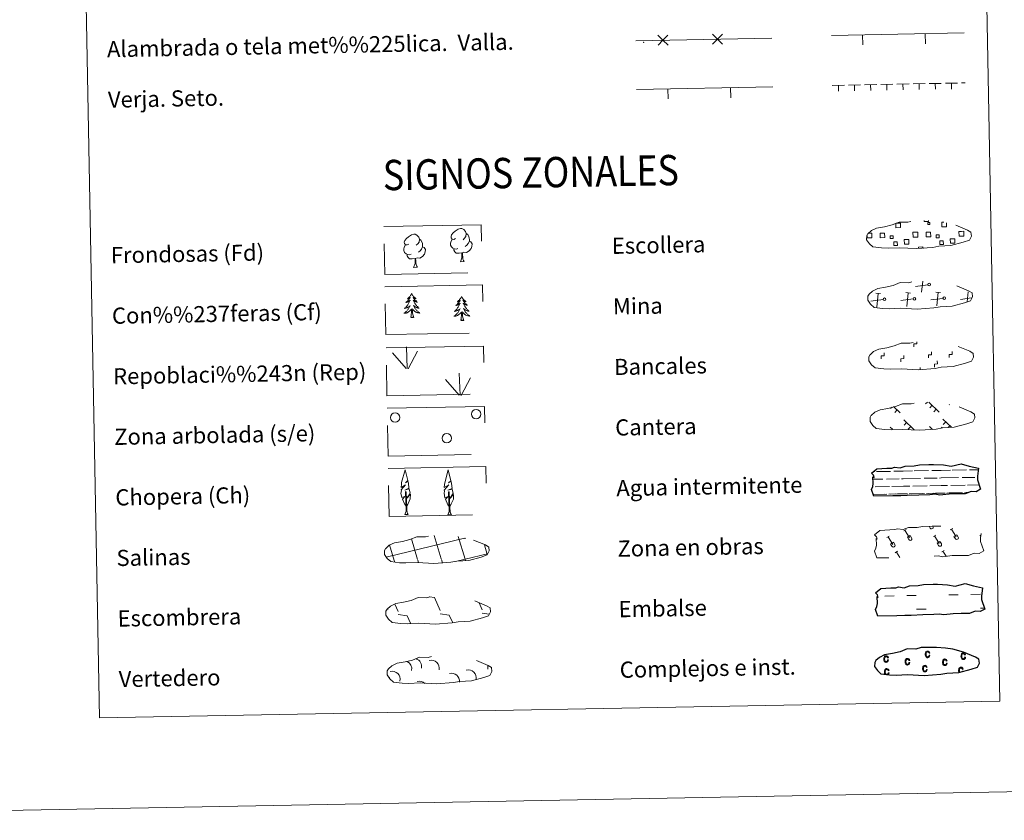
# Model space of a CAD drawing. Units: metres. Extents: x 627615 to 632124, y 703969 to 707021.
# Drawn here: x 627934 to 628422, y 703969 to 704365 of the extents above; entities that cross this region are included whole.
import ezdxf
from ezdxf.enums import TextEntityAlignment as Align

# ---------------------------------------------------------------- set-up
doc = ezdxf.new("R2010")
doc.units = ezdxf.units.M
doc.header["$MEASUREMENT"] = 0
doc.linetypes.add('DGN Style 2', pattern=[56.42833, 33.856998, -22.571332])
doc.linetypes.add('DGN Style 3', pattern=[78.999662, 56.42833, -22.571332])
doc.layers.add('Carátula', color=7, linetype='Continuous', lineweight=0)
doc.styles.add('Style-font002', font='font002.shx')
doc.styles.add('Style-font010', font='font010.shx')

msp = doc.modelspace()

# ---------------------------------------------------------------- linework, layer by layer
at = {"layer": 'Carátula', "color": 250, "linetype": 'Continuous', "lineweight": 0}
for p, q in [((628239.255, 704354.792), (628306.665, 704356.05)), ((628336.137, 704357.383), (628401.956, 704358.612)), ((628351.728, 704352.673), (628351.634, 704357.672)), ((628382.722, 704353.252), (628382.629, 704358.251)), ((628239.705, 704330.69), (628307.115, 704331.947)), ((628255.296, 704325.98), (628255.202, 704330.979)), ((628286.29, 704326.558), (628286.197, 704331.557)), ((628383.873, 704233.919), (628377.783, 704233.105)), ((628380.83, 704230.171), (628381.352, 704235.64)), ((628360.5, 704229.536), (628358.234, 704229.749)), ((628358.72, 704222.871), (628359.366, 704229.642)), ((628375.326, 704229.814), (628373.061, 704230.026)), ((628373.548, 704223.148), (628374.194, 704229.919)), ((628390.153, 704230.089), (628387.887, 704230.303)), ((628388.373, 704223.425), (628389.019, 704230.196)), ((628403.361, 704225.399), (628403.844, 704230.473)), ((628354.35, 704226.48), (628354.235, 704226.468)), ((628361.763, 704226.621), (628355.671, 704225.809)), ((628376.588, 704226.898), (628370.501, 704226.084)), ((628391.416, 704227.174), (628385.324, 704226.363)), ((628405.579, 704227.363), (628400.151, 704226.637)), ((628383.679, 704175.757), (628382.833, 704174.881)), ((628384.454, 704175.771), (628389.573, 704170.846)), ((628366.207, 704173.34), (628365.459, 704172.568)), ((628366.95, 704173.586), (628370.175, 704170.484)), ((628368.712, 704171.891), (628367.484, 704170.618)), ((628386.086, 704174.206), (628384.858, 704172.931)), ((628388.111, 704172.253), (628386.884, 704170.98)), ((628394.619, 704174.677), (628394.399, 704174.447)), ((628372.016, 704167.014), (628377.214, 704162.006)), ((628373.395, 704165.685), (628372.168, 704164.41)), ((628391.414, 704167.376), (628395.596, 704163.345)), ((628392.797, 704166.048), (628391.567, 704164.77)), ((628365.313, 704163.332), (628366.342, 704162.345)), ((628375.424, 704163.733), (628374.195, 704162.458)), ((628384.714, 704163.696), (628386.187, 704162.275)), ((628386.095, 704162.366), (628385.987, 704162.256)), ((628390.972, 704163.315), (628390.576, 704162.904)), ((628394.818, 704164.095), (628393.986, 704163.231)), ((628137.169, 704079.28), (628139.632, 704078.939)), ((628139.632, 704078.939), (628142.444, 704072.541)), ((628116.334, 704073.55), (628116.537, 704073.091)), ((628120.043, 704075.785), (628121.643, 704072.152)), ((628161.725, 704076.39), (628163.248, 704072.929)), ((628121.672, 704070.509), (628126.146, 704069.888)), ((628126.146, 704069.888), (628127.744, 704066.261)), ((628142.474, 704070.899), (628146.949, 704070.279)), ((628146.949, 704070.279), (628148.622, 704066.469)), ((628163.277, 704071.288), (628166.66, 704070.817)), ((628126.994, 704066.299), (628127.016, 704066.248))]:
    msp.add_line(p, q, dxfattribs=at)
at = {"layer": 'Carátula', "color": 92, "linetype": 'Continuous', "lineweight": 0}
for p, q in [((628336.599, 704332.657), (628342.598, 704332.769)), ((628339.6, 704332.613), (628339.653, 704329.814)), ((628344.598, 704332.806), (628350.597, 704332.918)), ((628347.599, 704332.762), (628347.651, 704329.963)), ((628352.596, 704332.956), (628358.595, 704333.068)), ((628355.598, 704332.912), (628355.65, 704330.112)), ((628360.595, 704333.105), (628366.594, 704333.217)), ((628363.596, 704333.061), (628363.648, 704330.262)), ((628368.593, 704333.254), (628374.592, 704333.366)), ((628371.595, 704333.21), (628371.647, 704330.411)), ((628376.592, 704333.404), (628382.591, 704333.516)), ((628379.593, 704333.36), (628379.646, 704330.56)), ((628384.591, 704333.553), (628390.59, 704333.665)), ((628387.592, 704333.509), (628387.644, 704330.71)), ((628392.589, 704333.702), (628398.588, 704333.815)), ((628395.591, 704333.659), (628395.643, 704330.859)), ((628400.588, 704333.852), (628402.417, 704333.886)), ((628125.643, 704192.49), (628118.854, 704200.115)), ((628126.07, 704192.45), (628125.672, 704203.244)), ((628126.533, 704192.285), (628131.24, 704201.068)), ((628152.273, 704179.245), (628151.875, 704190.041)), ((628151.846, 704179.289), (628145.057, 704186.912)), ((628152.736, 704179.084), (628157.443, 704187.865))]:
    msp.add_line(p, q, dxfattribs=at)
at = {"layer": 'Carátula', "color": 142, "linetype": 'Continuous', "lineweight": 0}
for p, q in [((628356.861, 704141.326), (628357.643, 704141.343)), ((628358.468, 704141.356), (628365.499, 704141.488)), ((628367.107, 704141.52), (628371.7, 704141.605)), ((628371.7, 704141.605), (628376.389, 704141.691)), ((628377.215, 704141.706), (628384.246, 704141.838)), ((628385.854, 704141.868), (628390.449, 704141.954)), ((628390.449, 704141.954), (628395.136, 704142.041)), ((628395.962, 704142.058), (628402.993, 704142.188)), ((628404.6, 704142.22), (628408.834, 704142.297)), ((628356.777, 704137.576), (628361.544, 704137.663)), ((628363.37, 704137.697), (628369.707, 704137.816)), ((628370.932, 704137.838), (628371.77, 704137.854)), ((628371.77, 704137.854), (628380.291, 704138.013)), ((628382.116, 704138.047), (628388.455, 704138.166)), ((628389.681, 704138.191), (628390.519, 704138.204)), ((628390.519, 704138.204), (628399.037, 704138.363)), ((628400.865, 704138.397), (628407.202, 704138.518)), ((628408.428, 704138.539), (628408.466, 704138.539)), ((628357.751, 704133.842), (628364.843, 704133.974)), ((628366.121, 704133.998), (628371.842, 704134.107)), ((628371.842, 704134.107), (628374.952, 704134.165)), ((628376.497, 704134.192), (628383.59, 704134.324)), ((628384.868, 704134.35), (628390.589, 704134.457)), ((628390.589, 704134.457), (628393.698, 704134.513)), ((628394.536, 704130.78), (628401.055, 704130.902)), ((628395.244, 704134.542), (628402.337, 704134.674)), ((628402.037, 704130.918), (628403.883, 704130.954)), ((628402.943, 704130.937), (628403.883, 704130.954)), ((628403.615, 704134.698), (628409.306, 704134.806)), ((628356.799, 704130.073), (628362.51, 704130.182)), ((628357.043, 704130.08), (628363.562, 704130.201)), ((628364.543, 704130.218), (628367.779, 704130.278)), ((628365.449, 704130.237), (628371.912, 704130.355)), ((628368.897, 704130.301), (628371.912, 704130.355)), ((628371.912, 704130.355), (628373.82, 704130.391)), ((628371.912, 704130.355), (628372.768, 704130.373)), ((628374.628, 704130.406), (628381.259, 704130.53)), ((628375.789, 704130.43), (628382.308, 704130.55)), ((628383.29, 704130.568), (628386.528, 704130.628)), ((628384.196, 704130.587), (628390.659, 704130.705)), ((628387.643, 704130.651), (628390.659, 704130.705)), ((628390.659, 704130.705), (628392.567, 704130.743)), ((628390.659, 704130.705), (628391.515, 704130.721)), ((628393.376, 704130.758), (628400.003, 704130.88)), ((628115.717, 704098.996), (628154.526, 704108.389)), ((628131.245, 704097.864), (628128.154, 704108.064)), ((628142.935, 704098.082), (628139.424, 704109.665)), ((628154.721, 704097.991), (628151.316, 704109.225)), ((628154.528, 704108.309), (628155.125, 704108.452)), ((628119.649, 704097.336), (628117.323, 704105.013)), ((628165.761, 704100.343), (628164.317, 704105.109)), ((628119.894, 704096.528), (628119.649, 704097.336)), ((628131.727, 704096.279), (628131.339, 704097.554)), ((628143.557, 704096.026), (628143.029, 704097.772)), ((628150.061, 704096.863), (628154.721, 704097.991)), ((628154.721, 704097.991), (628165.9, 704100.698)), ((628154.928, 704097.302), (628154.721, 704097.991))]:
    msp.add_line(p, q, dxfattribs=at)
at = {"layer": 'Carátula', "color": 32, "linetype": 'Continuous', "lineweight": 0}
for p, q in [((628371.984, 704112.034), (628373.189, 704112.758)), ((628372.588, 704112.395), (628374.869, 704108.609)), ((628384.506, 704114.312), (628385.055, 704113.398)), ((628385.424, 704114.329), (628385.432, 704114.315)), ((628386.394, 704114.347), (628386.462, 704114.232)), ((628395.028, 704112.464), (628396.233, 704113.189)), ((628395.632, 704112.825), (628397.913, 704109.039)), ((628363.637, 704108.717), (628364.839, 704109.444)), ((628364.238, 704109.08), (628366.519, 704105.292)), ((628373.817, 704108.811), (628375.217, 704109.654)), ((628373.817, 704108.811), (628374.492, 704107.692)), ((628375.217, 704109.654), (628375.898, 704108.526)), ((628386.683, 704109.147), (628387.885, 704109.874)), ((628387.284, 704109.511), (628389.565, 704105.723)), ((628388.515, 704105.927), (628389.916, 704106.769)), ((628389.916, 704106.769), (628390.595, 704105.64)), ((628396.861, 704109.242), (628398.261, 704110.084)), ((628396.861, 704109.242), (628397.536, 704108.122)), ((628398.261, 704110.084), (628398.942, 704108.956)), ((628409.727, 704109.578), (628410.17, 704109.844)), ((628365.469, 704105.497), (628366.87, 704106.339)), ((628365.469, 704105.497), (628366.142, 704104.377)), ((628366.87, 704106.339), (628367.549, 704105.21)), ((628367.736, 704101.18), (628368.941, 704101.905)), ((628388.515, 704105.927), (628389.188, 704104.808)), ((628390.78, 704101.611), (628391.985, 704102.335)), ((628391.384, 704101.972), (628392.93, 704099.406)), ((628368.34, 704101.542), (628369.972, 704098.832))]:
    msp.add_line(p, q, dxfattribs=at)
at = {"layer": 'Carátula', "color": 170, "linetype": 'Continuous', "lineweight": 0}
for p, q in [((628362.582, 704079.718), (628367.269, 704079.806)), ((628373.514, 704079.923), (628378.201, 704080.01)), ((628394.296, 704080.313), (628398.984, 704080.398)), ((628405.229, 704080.515), (628409.914, 704080.602)), ((628378.329, 704073.171), (628383.016, 704073.261)), ((628410.043, 704073.765), (628411.903, 704073.798))]:
    msp.add_line(p, q, dxfattribs=at)
at = {"layer": 'Carátula', "color": 250, "linetype": 'Continuous', "lineweight": 0, "flags": 128}
for points in [[(628255.273, 704352.616), (628252.753, 704355.044), (628250.232, 704357.472)], [(628255.181, 704357.565), (628252.753, 704355.044), (628250.324, 704352.523)], [(628282.269, 704353.119), (628279.748, 704355.548), (628277.227, 704357.976)], [(628282.176, 704358.068), (628279.748, 704355.548), (628277.32, 704353.027)], [(628368.21, 704264.444), (628370.298, 704264.481), (628370.34, 704262.219), (628368.074, 704262.177), (628368.035, 704264.38)], [(628384.19, 704265.672), (628384.198, 704265.246), (628382.114, 704265.207), (628382.103, 704265.679)], [(628393.077, 704264.618), (628393.114, 704262.644), (628390.852, 704262.602), (628390.812, 704264.864), (628391.882, 704264.884)], [(628355.129, 704257.09), (628353.823, 704257.068), (628353.799, 704258.374)], [(628354.404, 704259.495), (628355.084, 704259.508)], [(628355.084, 704259.508), (628356.196, 704259.528), (628356.241, 704257.111), (628355.129, 704257.09)], [(628377.905, 704257.517), (628376.599, 704257.491), (628376.554, 704259.909), (628377.86, 704259.931)], [(628377.86, 704259.931), (628378.97, 704259.954), (628379.017, 704257.536), (628377.905, 704257.517)], [(628400.679, 704257.943), (628399.375, 704257.918), (628399.33, 704260.332), (628400.634, 704260.358)], [(628400.634, 704260.358), (628401.746, 704260.381), (628401.791, 704257.962), (628400.679, 704257.943)], [(628379.291, 704251.846), (628379.277, 704252.584), (628381.509, 704252.626), (628381.523, 704251.884)]]:
    msp.add_lwpolyline(points, dxfattribs=at)
at = {"layer": 'Carátula', "color": 250, "linetype": 'DGN Style 3', "lineweight": 0, "flags": 128}
for points in [[(628361, 704252.179), (628364.197, 704252.021), (628369.882, 704252.271), (628378.069, 704251.84), (628386.395, 704252.433), (628389.423, 704253.002), (628395.338, 704253.33), (628401.462, 704254.979), (628404.482, 704255.987), (628405.459, 704257.978), (628405.268, 704259.875), (628403.534, 704260.937), (628397.566, 704263.456), (628392.318, 704264.894), (628388.723, 704265.411), (628384.276, 704265.766), (628376.643, 704265.623), (628373.93, 704264.915), (628369.644, 704264.981), (628366.163, 704263.601), (628362.44, 704262.654), (628358.556, 704261.997), (628355.93, 704260.78), (628354.247, 704259.214), (628354.244, 704259.286), (628353.641, 704258.253), (628353.601, 704256.203), (628354.962, 704254.259), (628356.706, 704252.683), (628361, 704252.179)], [(628361.56, 704222.184), (628364.757, 704222.024), (628370.442, 704222.276), (628378.629, 704221.845), (628386.956, 704222.438), (628389.983, 704223.005), (628395.898, 704223.337), (628402.025, 704224.986), (628405.042, 704225.991), (628406.019, 704227.983), (628405.828, 704229.878), (628404.094, 704230.942), (628398.126, 704233.461), (628392.878, 704234.897), (628389.284, 704235.416), (628384.836, 704235.771), (628377.204, 704235.629), (628374.49, 704234.92), (628370.204, 704234.986), (628366.723, 704233.605), (628363, 704232.659), (628359.118, 704232.002), (628356.49, 704230.783), (628354.805, 704229.217), (628354.804, 704229.289), (628354.201, 704228.258), (628354.161, 704226.211), (628355.522, 704224.264), (628357.266, 704222.688), (628361.56, 704222.184)], [(628362.12, 704192.189), (628365.318, 704192.029), (628371, 704192.281), (628379.189, 704191.85), (628387.516, 704192.446), (628390.544, 704193.012), (628396.458, 704193.343), (628402.583, 704194.991), (628405.604, 704195.998), (628406.579, 704197.988), (628406.388, 704199.885), (628404.654, 704200.947), (628398.686, 704203.468), (628393.438, 704204.902), (628389.846, 704205.419), (628385.396, 704205.776), (628377.766, 704205.634), (628375.05, 704204.925), (628370.762, 704204.991), (628367.284, 704203.612), (628363.561, 704202.666), (628359.676, 704202.007), (628357.05, 704200.79), (628355.365, 704199.224), (628355.364, 704199.296), (628354.761, 704198.261), (628354.721, 704196.216), (628356.084, 704194.269), (628357.826, 704192.693), (628362.12, 704192.189)], [(628362.68, 704162.195), (628365.88, 704162.032), (628371.562, 704162.286), (628379.751, 704161.855), (628388.076, 704162.449), (628391.104, 704163.017), (628397.021, 704163.346), (628403.145, 704164.995), (628406.165, 704166.001), (628407.14, 704167.994), (628406.948, 704169.888), (628405.216, 704170.95), (628399.246, 704173.473), (628393.998, 704174.908), (628390.406, 704175.425), (628385.957, 704175.78), (628378.326, 704175.637), (628375.611, 704174.93), (628371.325, 704174.996), (628367.844, 704173.615), (628364.123, 704172.669), (628360.238, 704172.013), (628357.613, 704170.793), (628355.928, 704169.228), (628355.926, 704169.302), (628355.323, 704168.266), (628355.282, 704166.221), (628356.642, 704164.274), (628358.386, 704162.698), (628362.68, 704162.195)], [(628122.257, 704096.258), (628125.457, 704096.098), (628131.139, 704096.35), (628139.329, 704095.919), (628147.653, 704096.512), (628150.683, 704097.081), (628156.598, 704097.411), (628162.722, 704099.06), (628165.742, 704100.067), (628166.717, 704102.057), (628166.525, 704103.954), (628164.791, 704105.016), (628158.823, 704107.535), (628153.577, 704108.973), (628149.983, 704109.49), (628145.538, 704109.845), (628137.901, 704109.703), (628135.188, 704108.994), (628130.902, 704109.06), (628127.421, 704107.68), (628123.698, 704106.733), (628119.816, 704106.076), (628117.192, 704104.857), (628115.505, 704103.293), (628115.503, 704103.365), (628114.899, 704102.332), (628114.861, 704100.285), (628116.219, 704098.338), (628117.963, 704096.762), (628122.257, 704096.258)], [(628122.897, 704066.181), (628126.095, 704066.02), (628131.779, 704066.271), (628139.968, 704065.841), (628148.295, 704066.435), (628151.321, 704067.004), (628157.237, 704067.332), (628163.36, 704068.981), (628166.384, 704069.985), (628167.357, 704071.978), (628167.165, 704073.875), (628165.431, 704074.938), (628159.463, 704077.457), (628154.217, 704078.892), (628150.623, 704079.411), (628146.173, 704079.768), (628138.543, 704079.623), (628135.827, 704078.916), (628131.542, 704078.98), (628128.061, 704077.599), (628124.338, 704076.656), (628120.455, 704075.999), (628117.83, 704074.78), (628116.145, 704073.214), (628116.141, 704073.288), (628115.538, 704072.252), (628115.499, 704070.207), (628116.861, 704068.258), (628118.603, 704066.683), (628122.897, 704066.181)], [(628123.599, 704036.597), (628126.797, 704036.438), (628132.481, 704036.691), (628140.669, 704036.259), (628148.995, 704036.851), (628152.023, 704037.422), (628157.938, 704037.75), (628164.064, 704039.399), (628167.084, 704040.405), (628168.057, 704042.396), (628167.866, 704044.293), (628166.133, 704045.354), (628160.163, 704047.875), (628154.918, 704049.312), (628151.327, 704049.829), (628146.876, 704050.184), (628139.245, 704050.041), (628136.53, 704049.332), (628132.242, 704049.398), (628128.761, 704048.019), (628125.042, 704047.073), (628121.158, 704046.415), (628118.532, 704045.198), (628116.845, 704043.632), (628116.844, 704043.704), (628116.241, 704042.67), (628116.199, 704040.623), (628117.562, 704038.676), (628119.305, 704037.101), (628123.599, 704036.597)]]:
    msp.add_lwpolyline(points, dxfattribs=at)
at = {"layer": 'Carátula', "color": 92, "linetype": 'Continuous', "lineweight": 0, "flags": 128}
for points in [[(628126.926, 704254.071), (628126.066, 704253.621), (628125.194, 704253.694), (628124.751, 704254.292), (628124.646, 704254.99), (628124.894, 704255.845), (628125.66, 704256.836), (628126.685, 704257.725), (628128.145, 704258.71), (628129.36, 704258.997), (628130.06, 704258.92), (628130.937, 704258.42), (628131.825, 704257.479), (628132.108, 704256.432), (628131.952, 704255.033), (628131.271, 704254.152), (628130.596, 704253.441)], [(628150.064, 704256.859), (628149.202, 704256.407), (628148.33, 704256.483), (628147.887, 704257.083), (628147.784, 704257.775), (628148.028, 704258.634), (628148.798, 704259.624), (628149.821, 704260.513), (628151.279, 704261.501), (628152.498, 704261.786), (628153.196, 704261.709), (628154.073, 704261.209), (628154.961, 704260.265), (628155.244, 704259.22), (628155.09, 704257.821), (628154.407, 704256.94), (628153.732, 704256.23)], [(628155.244, 704259.22), (628156.032, 704258.719), (628156.569, 704257.677), (628156.841, 704257.16), (628156.859, 704256.208), (628156.872, 704255.51), (628156.285, 704254.365), (628155.612, 704253.566), (628154.837, 704252.864)], [(628127.98, 704249.038), (628127.287, 704248.763), (628126.327, 704248.843), (628125.541, 704249.174), (628124.832, 704249.857), (628124.46, 704250.81), (628124.447, 704251.498), (628124.519, 704252.462), (628125.196, 704253.604)], [(628132.108, 704256.432), (628132.896, 704255.931), (628133.431, 704254.892), (628133.703, 704254.369), (628133.721, 704253.418), (628133.736, 704252.722), (628133.147, 704251.578), (628132.474, 704250.778), (628131.699, 704250.075)], [(628151.116, 704251.826), (628150.425, 704251.551), (628149.465, 704251.633), (628148.679, 704251.963), (628147.968, 704252.645), (628147.598, 704253.597), (628147.587, 704254.287), (628147.655, 704255.246), (628148.334, 704256.393)], [(628156.872, 704255.51), (628157.625, 704255.114), (628158.21, 704254.119), (628158.052, 704252.924), (628157.726, 704251.865), (628156.791, 704250.634), (628155.502, 704249.824), (628154.105, 704249.972), (628153.403, 704249.744)], [(628130.085, 704246.954), (628128.628, 704246.785), (628127.242, 704246.759), (628126.533, 704247.452), (628125.991, 704248.222), (628125.985, 704248.738)], [(628133.736, 704252.722), (628134.487, 704252.326), (628135.072, 704251.326), (628134.914, 704250.135), (628134.59, 704249.079), (628133.653, 704247.847), (628132.364, 704247.035), (628130.969, 704247.181), (628130.267, 704246.958)], [(628153.221, 704249.741), (628151.764, 704249.576), (628150.38, 704249.548), (628149.669, 704250.241), (628149.129, 704251.009), (628149.121, 704251.525)], [(628152.411, 704245.321), (628153.088, 704247.236), (628153.221, 704249.741), (628153.403, 704249.744), (628153.479, 704248.788), (628153.558, 704247.665), (628153.691, 704246.657), (628153.889, 704246.005), (628154.255, 704245.356)], [(628129.273, 704242.533), (628129.952, 704244.45), (628130.085, 704246.954), (628130.267, 704246.958), (628130.341, 704245.997), (628130.418, 704244.874), (628130.553, 704243.869), (628130.755, 704243.216), (628131.119, 704242.567)], [(628152.411, 704245.321), (628154.255, 704245.356)], [(628129.273, 704242.533), (628131.119, 704242.567)], [(628128.268, 704229.55), (628128.16, 704229.329), (628128.011, 704229.051), (628127.848, 704228.782), (628127.671, 704228.522), (628127.481, 704228.271), (628127.278, 704228.029), (628127.062, 704227.799), (628126.836, 704227.578), (628126.6, 704227.37), (628126.354, 704227.175), (628126.097, 704226.993), (628126.295, 704227.018), (628126.498, 704227.06), (628126.697, 704227.12), (628126.889, 704227.191), (628127.076, 704227.281), (628127.256, 704227.382), (628127.428, 704227.497), (628127.628, 704227.693), (628127.589, 704227.627), (628127.366, 704227.278), (628127.13, 704226.938), (628126.88, 704226.607), (628126.616, 704226.286), (628126.342, 704225.975), (628126.056, 704225.676), (628125.759, 704225.388), (628125.45, 704225.11), (628125.574, 704225.136), (628125.82, 704225.199), (628126.059, 704225.278), (628126.295, 704225.368), (628126.523, 704225.476), (628126.745, 704225.598), (628126.957, 704225.732), (628127.162, 704225.882), (628127.357, 704226.042), (628127.54, 704226.215), (628127.456, 704225.992), (628127.307, 704225.629), (628127.143, 704225.272), (628126.964, 704224.92), (628126.77, 704224.577), (628126.564, 704224.243), (628126.344, 704223.917), (628126.11, 704223.6), (628125.866, 704223.292), (628125.606, 704222.995), (628125.337, 704222.71), (628125.054, 704222.434), (628124.763, 704222.171), (628124.958, 704222.198), (628125.225, 704222.251), (628125.486, 704222.318), (628125.745, 704222.403), (628125.997, 704222.502), (628126.243, 704222.615), (628126.482, 704222.741), (628126.712, 704222.883), (628126.935, 704223.038), (628127.148, 704223.208), (628127.351, 704223.385), (628127.541, 704223.577), (628127.407, 704223.248), (628127.257, 704222.926), (628127.095, 704222.606), (628126.919, 704222.299), (628126.726, 704221.997), (628126.522, 704221.706), (628126.303, 704221.423), (628126.074, 704221.151), (628125.835, 704220.889), (628125.58, 704220.64), (628125.316, 704220.401), (628125.04, 704220.174), (628124.754, 704219.958), (628124.468, 704219.763), (628124.734, 704219.776), (628124.995, 704219.807), (628125.256, 704219.852), (628125.515, 704219.914), (628125.77, 704219.991), (628126.016, 704220.082), (628126.258, 704220.19), (628126.494, 704220.311), (628126.723, 704220.445), (628126.943, 704220.595), (628127.152, 704220.757), (628127.352, 704220.931), (628128.183, 704221.745)], [(628128.268, 704229.55), (628128.382, 704229.334), (628128.541, 704229.061), (628128.714, 704228.798), (628128.902, 704228.545), (628129.099, 704228.301), (628129.311, 704228.067), (628129.534, 704227.845), (628129.77, 704227.633), (628130.011, 704227.434), (628130.267, 704227.248), (628130.53, 704227.075), (628130.332, 704227.094), (628130.127, 704227.128), (628129.926, 704227.18), (628129.731, 704227.244), (628129.539, 704227.327), (628129.36, 704227.422), (628129.183, 704227.53), (628128.972, 704227.718), (628129.015, 704227.653), (628129.254, 704227.314), (628129.5, 704226.982), (628129.762, 704226.661), (628130.038, 704226.35), (628130.321, 704226.049), (628130.619, 704225.761), (628130.928, 704225.484), (628131.247, 704225.218), (628131.121, 704225.24), (628130.874, 704225.293), (628130.632, 704225.361), (628130.395, 704225.445), (628130.161, 704225.544), (628129.935, 704225.658), (628129.718, 704225.784), (628129.508, 704225.926), (628129.309, 704226.078), (628129.119, 704226.245), (628129.21, 704226.025), (628129.372, 704225.667), (628129.549, 704225.317), (628129.741, 704224.972), (628129.948, 704224.636), (628130.166, 704224.31), (628130.4, 704223.992), (628130.644, 704223.685), (628130.899, 704223.386), (628131.171, 704223.099), (628131.45, 704222.824), (628131.741, 704222.559), (628132.044, 704222.307), (628131.847, 704222.327), (628131.578, 704222.37), (628131.315, 704222.427), (628131.054, 704222.502), (628130.798, 704222.592), (628130.548, 704222.695), (628130.306, 704222.812), (628130.069, 704222.946), (628129.84, 704223.092), (628129.621, 704223.252), (628129.412, 704223.424), (628129.215, 704223.608), (628129.361, 704223.285), (628129.521, 704222.966), (628129.697, 704222.655), (628129.884, 704222.354), (628130.088, 704222.06), (628130.303, 704221.776), (628130.53, 704221.502), (628130.771, 704221.239), (628131.022, 704220.985), (628131.285, 704220.746), (628131.559, 704220.517), (628131.841, 704220.301), (628132.133, 704220.096), (628132.426, 704219.912), (628132.162, 704219.915), (628131.9, 704219.936), (628131.635, 704219.971), (628131.376, 704220.024), (628131.119, 704220.091), (628130.869, 704220.172), (628130.621, 704220.272), (628130.381, 704220.383), (628130.149, 704220.509), (628129.926, 704220.651), (628129.709, 704220.805), (628129.504, 704220.971), (628128.833, 704221.579)], [(628152.998, 704228.061), (628152.892, 704227.839), (628152.741, 704227.562), (628152.578, 704227.293), (628152.401, 704227.032), (628152.212, 704226.78), (628152.008, 704226.538), (628151.794, 704226.308), (628151.568, 704226.088), (628151.332, 704225.882), (628151.084, 704225.685), (628150.829, 704225.502), (628151.027, 704225.53), (628151.228, 704225.572), (628151.427, 704225.629), (628151.62, 704225.703), (628151.808, 704225.79), (628151.988, 704225.894), (628152.16, 704226.009), (628152.36, 704226.203), (628152.322, 704226.138), (628152.096, 704225.788), (628151.86, 704225.447), (628151.612, 704225.117), (628151.348, 704224.796), (628151.074, 704224.486), (628150.788, 704224.187), (628150.489, 704223.897), (628150.182, 704223.622), (628150.306, 704223.646), (628150.551, 704223.709), (628150.791, 704223.787), (628151.027, 704223.88), (628151.256, 704223.986), (628151.477, 704224.108), (628151.689, 704224.244), (628151.894, 704224.392), (628152.087, 704224.553), (628152.27, 704224.727), (628152.188, 704224.503), (628152.037, 704224.138), (628151.873, 704223.781), (628151.696, 704223.432), (628151.502, 704223.088), (628151.297, 704222.754), (628151.077, 704222.426), (628150.84, 704222.11), (628150.596, 704221.803), (628150.338, 704221.506), (628150.067, 704221.219), (628149.786, 704220.944), (628149.493, 704220.68), (628149.688, 704220.71), (628149.956, 704220.761), (628150.216, 704220.83), (628150.475, 704220.913), (628150.727, 704221.011), (628150.973, 704221.124), (628151.215, 704221.253), (628151.444, 704221.395), (628151.665, 704221.549), (628151.878, 704221.717), (628152.081, 704221.897), (628152.273, 704222.088), (628152.139, 704221.758), (628151.989, 704221.435), (628151.825, 704221.118), (628151.649, 704220.809), (628151.458, 704220.509), (628151.252, 704220.217), (628151.035, 704219.935), (628150.804, 704219.663), (628150.565, 704219.4), (628150.31, 704219.149), (628150.046, 704218.91), (628149.772, 704218.683), (628149.486, 704218.47), (628149.2, 704218.272), (628149.466, 704218.287), (628149.727, 704218.316), (628149.988, 704218.363), (628150.245, 704218.424), (628150.5, 704218.501), (628150.748, 704218.593), (628150.99, 704218.7), (628151.226, 704218.82), (628151.455, 704218.957), (628151.673, 704219.105), (628151.882, 704219.267), (628152.083, 704219.44), (628152.915, 704220.256)], [(628152.998, 704228.061), (628153.114, 704227.843), (628153.273, 704227.572), (628153.446, 704227.309), (628153.633, 704227.055), (628153.831, 704226.81), (628154.042, 704226.576), (628154.266, 704226.354), (628154.5, 704226.143), (628154.744, 704225.945), (628154.999, 704225.758), (628155.262, 704225.585), (628155.062, 704225.605), (628154.859, 704225.639), (628154.658, 704225.69), (628154.463, 704225.756), (628154.271, 704225.836), (628154.09, 704225.933), (628153.914, 704226.042), (628153.704, 704226.228), (628153.747, 704226.165), (628153.984, 704225.823), (628154.232, 704225.494), (628154.494, 704225.17), (628154.768, 704224.86), (628155.053, 704224.561), (628155.351, 704224.272), (628155.658, 704223.994), (628155.977, 704223.73), (628155.853, 704223.75), (628155.606, 704223.805), (628155.362, 704223.872), (628155.125, 704223.956), (628154.891, 704224.056), (628154.667, 704224.168), (628154.448, 704224.295), (628154.238, 704224.436), (628154.039, 704224.59), (628153.85, 704224.756), (628153.942, 704224.536), (628154.102, 704224.177), (628154.281, 704223.826), (628154.471, 704223.484), (628154.678, 704223.148), (628154.896, 704222.82), (628155.13, 704222.502), (628155.374, 704222.194), (628155.631, 704221.897), (628155.901, 704221.61), (628156.18, 704221.333), (628156.473, 704221.071), (628156.776, 704220.816), (628156.577, 704220.839), (628156.31, 704220.88), (628156.045, 704220.939), (628155.786, 704221.012), (628155.53, 704221.101), (628155.278, 704221.204), (628155.036, 704221.324), (628154.799, 704221.458), (628154.571, 704221.603), (628154.352, 704221.763), (628154.142, 704221.935), (628153.947, 704222.12), (628154.091, 704221.794), (628154.253, 704221.477), (628154.429, 704221.167), (628154.616, 704220.864), (628154.818, 704220.572), (628155.033, 704220.288), (628155.262, 704220.014), (628155.503, 704219.75), (628155.754, 704219.497), (628156.015, 704219.256), (628156.289, 704219.027), (628156.571, 704218.81), (628156.865, 704218.608), (628157.158, 704218.421), (628156.892, 704218.426), (628156.63, 704218.445), (628156.367, 704218.482), (628156.106, 704218.533), (628155.851, 704218.601), (628155.599, 704218.684), (628155.353, 704218.781), (628155.113, 704218.893), (628154.881, 704219.021), (628154.656, 704219.16), (628154.441, 704219.314), (628154.236, 704219.481), (628153.565, 704220.088)], [(628127.869, 704217.69), (628128.092, 704218.812), (628128.174, 704220.556), (628128.213, 704220.989), (628128.264, 704221.714)], [(628129.339, 704217.717), (628128.882, 704219.149), (628128.775, 704220.051), (628128.711, 704220.998), (628128.588, 704222.16)], [(628152.601, 704216.2), (628152.824, 704217.322), (628152.904, 704219.066), (628152.946, 704219.501), (628152.994, 704220.224)], [(628154.071, 704216.227), (628153.614, 704217.659), (628153.505, 704218.561), (628153.441, 704219.51), (628153.32, 704220.672)], [(628129.339, 704217.717), (628129.166, 704217.646), (628129.142, 704217.884), (628128.956, 704217.658), (628128.832, 704217.86), (628128.712, 704217.75), (628128.443, 704217.691), (628128.632, 704218.086), (628128.255, 704217.699), (628128.068, 704217.642), (628128.023, 704217.803), (628127.869, 704217.69)], [(628154.071, 704216.227), (628153.896, 704216.156), (628153.874, 704216.395), (628153.688, 704216.17), (628153.562, 704216.37), (628153.444, 704216.259), (628153.175, 704216.2), (628153.364, 704216.598), (628152.985, 704216.211), (628152.798, 704216.153), (628152.755, 704216.314), (628152.601, 704216.2)], [(628125.682, 704124.093), (628124.903, 704125.01), (628123.727, 704127.787), (628124.975, 704129.095), (628123.418, 704128.559), (628122.982, 704130.742), (628123.204, 704131.894), (628123.1, 704132.306), (628125.302, 704134.892), (628123.033, 704133.551), (628123.219, 704135.193), (628123.329, 704135.897), (628125.07, 704142.305), (628126.391, 704136.924), (628125.19, 704135.87), (628126.47, 704136.628), (628126.662, 704135.685), (628126.952, 704133.214), (628124.916, 704132.234), (628127.058, 704132.802), (628127.485, 704130.712), (628127.368, 704130.433), (628125.892, 704128.184), (628127.645, 704130.153), (628127.638, 704127.86), (628126.608, 704125.5), (628125.848, 704124.096)], [(628147.013, 704123.953), (628146.233, 704124.871), (628145.055, 704127.647), (628146.303, 704128.955), (628144.749, 704128.42), (628144.312, 704130.602), (628144.536, 704131.754), (628144.431, 704132.166), (628146.633, 704134.752), (628144.359, 704133.413), (628144.551, 704135.053), (628144.658, 704135.757), (628146.4, 704142.165), (628147.721, 704136.785), (628146.519, 704135.73), (628147.803, 704136.488), (628147.992, 704135.545), (628148.284, 704133.074), (628146.246, 704132.094), (628148.386, 704132.662), (628148.813, 704130.572), (628148.698, 704130.296), (628147.224, 704128.046), (628148.974, 704130.013), (628148.969, 704127.72), (628147.936, 704125.361), (628147.176, 704123.956)], [(628124.94, 704120.05), (628125.559, 704121.802), (628125.223, 704131.462), (628125.515, 704131.421), (628125.917, 704123.219), (628125.988, 704122.192), (628126.109, 704121.272), (628126.294, 704120.676), (628126.627, 704120.082)], [(628146.272, 704119.911), (628146.889, 704121.662), (628146.551, 704131.322), (628146.846, 704131.281), (628147.245, 704123.079), (628147.318, 704122.052), (628147.441, 704121.133), (628147.624, 704120.536), (628147.956, 704119.942)], [(628124.94, 704120.05), (628126.627, 704120.082)], [(628146.272, 704119.911), (628147.956, 704119.942)]]:
    msp.add_lwpolyline(points, dxfattribs=at)
at = {"layer": 'Carátula', "color": 7, "linetype": 'Continuous', "lineweight": 0, "flags": 128}
for points in [[(628376.957, 704203.172), (628376.931, 704204.672), (628378.431, 704204.702), (628378.415, 704205.56)], [(628360.828, 704197.208), (628360.8, 704198.708), (628362.3, 704198.736), (628362.272, 704200.236)], [(628384.222, 704197.645), (628384.194, 704199.147), (628385.694, 704199.173), (628385.666, 704200.672)], [(628394.5, 704197.837), (628394.474, 704199.339), (628395.974, 704199.365), (628395.944, 704200.866)], [(628370.548, 704195.783), (628370.52, 704197.283), (628372.018, 704197.311), (628371.992, 704198.811)], [(628387.162, 704193.147), (628387.134, 704194.647), (628388.634, 704194.675), (628388.606, 704196.175)], [(628380.172, 704191.814), (628380.151, 704192.938)]]:
    msp.add_lwpolyline(points, dxfattribs=at)
at = {"layer": 'Carátula', "color": 142, "linetype": 'Continuous', "lineweight": 25, "flags": 128}
for points in [[(628356.021, 704140.644), (628358.66, 704142.788), (628363.571, 704143.088), (628366.027, 704143.134), (628367.358, 704143.579), (628370.16, 704143.199), (628372.759, 704144.122), (628377.125, 704144.203), (628379.73, 704144.774), (628384.44, 704144.862), (628386.709, 704144.904), (628391.597, 704144.647), (628395.449, 704144.021), (628400.395, 704145.244), (628404.44, 704144.061), (628408.927, 704143.101), (628408.459, 704139.027), (628408.491, 704137.284), (628410.014, 704132.647), (628407.806, 704131.348), (628405.344, 704131.512), (628402.46, 704130.412), (628398.439, 704130.335), (628394.42, 704130.26), (628389.737, 704129.752), (628387.495, 704130.13), (628384.821, 704129.872), (628379.458, 704129.77), (628373.655, 704129.454), (628370.53, 704129.395), (628366.509, 704129.32), (628357.128, 704129.143), (628355.948, 704132.474), (628356.592, 704133.952), (628356.869, 704135.445), (628356.724, 704138.771), (628357.335, 704138.425), (628356.933, 704139.613)], [(628358.067, 704081.312), (628360.71, 704083.456), (628365.619, 704083.756), (628368.077, 704083.804), (628369.409, 704084.247), (628372.208, 704083.869), (628374.809, 704084.792), (628379.173, 704084.871), (628381.783, 704085.442), (628386.492, 704085.53), (628388.757, 704085.572), (628393.647, 704085.313), (628397.497, 704084.687), (628402.443, 704085.91), (628406.488, 704084.731), (628410.975, 704083.765), (628410.505, 704079.695), (628410.537, 704077.953), (628412.064, 704073.311), (628409.854, 704072.014), (628407.393, 704072.18), (628404.509, 704071.076), (628400.489, 704071.001), (628396.468, 704070.926), (628391.787, 704070.422), (628389.545, 704070.798), (628386.868, 704070.538), (628381.509, 704070.438), (628375.703, 704070.122), (628372.58, 704070.063), (628368.559, 704069.986), (628359.176, 704069.813), (628358, 704073.14), (628358.641, 704074.618), (628358.919, 704076.115), (628358.775, 704079.439), (628359.385, 704079.089), (628358.981, 704080.281)]]:
    msp.add_lwpolyline(points, close=True, dxfattribs=at)
at = {"layer": 'Carátula', "color": 250, "linetype": 'DGN Style 2', "lineweight": 0, "flags": 128}
msp.add_lwpolyline([(628357.578, 704110.12), (628360.218, 704112.264), (628365.129, 704112.566), (628367.585, 704112.61), (628368.917, 704113.054), (628371.718, 704112.677), (628374.317, 704113.597), (628378.683, 704113.681), (628381.29, 704114.252), (628386, 704114.34), (628388.269, 704114.38), (628393.155, 704114.123), (628397.007, 704113.497), (628401.955, 704114.72), (628405.998, 704113.539), (628410.485, 704112.577), (628410.015, 704108.505), (628410.047, 704106.761), (628411.574, 704102.121), (628409.364, 704100.828), (628406.903, 704100.99), (628404.019, 704099.886), (628399.999, 704099.813), (628395.98, 704099.735), (628391.297, 704099.23), (628389.053, 704099.606), (628386.378, 704099.348), (628381.021, 704099.246), (628375.214, 704098.93), (628372.088, 704098.871), (628368.069, 704098.794), (628358.686, 704098.621), (628357.508, 704101.95), (628358.151, 704103.428), (628358.429, 704104.921), (628358.283, 704108.249), (628358.891, 704107.898), (628358.491, 704109.091)], close=True, dxfattribs=at)
at = {"layer": 'Carátula', "color": 6, "linetype": 'Continuous', "lineweight": 25, "flags": 128}
msp.add_lwpolyline([(628364.969, 704040.724), (628368.168, 704040.566), (628373.85, 704040.818), (628382.04, 704040.387), (628390.364, 704040.98), (628393.394, 704041.549), (628399.309, 704041.88), (628405.433, 704043.528), (628408.453, 704044.535), (628409.428, 704046.525), (628409.239, 704048.42), (628407.502, 704049.484), (628401.534, 704052.003), (628396.287, 704053.441), (628392.692, 704053.956), (628388.247, 704054.313), (628380.612, 704054.169), (628377.899, 704053.462), (628373.613, 704053.528), (628370.134, 704052.149), (628366.409, 704051.201), (628362.527, 704050.544), (628359.901, 704049.325), (628358.216, 704047.761), (628358.213, 704047.833), (628357.612, 704046.8), (628357.572, 704044.753), (628358.931, 704042.804), (628360.674, 704041.23), (628364.969, 704040.724)], dxfattribs=at)
at = {"layer": 'Carátula', "color": 33, "linetype": 'Continuous', "lineweight": 0, "flags": 128}
for points in [[(628363.972, 704048.137), (628363.889, 704047.753), (628363.744, 704047.488), (628363.545, 704047.329), (628363.306, 704047.268), (628362.999, 704047.339), (628362.752, 704047.56), (628362.579, 704047.939), (628362.517, 704048.5), (628362.569, 704049.049), (628362.731, 704049.434), (628362.983, 704049.657), (628363.306, 704049.737), (628363.523, 704049.697), (628363.705, 704049.572), (628363.851, 704049.365), (628363.957, 704049.067), (628364.373, 704049.156), (628364.237, 704049.606), (628363.997, 704049.916), (628363.673, 704050.106), (628363.29, 704050.158), (628363.035, 704050.13), (628362.804, 704050.049), (628362.597, 704049.911), (628362.412, 704049.728), (628362.266, 704049.493), (628362.168, 704049.205), (628362.106, 704048.866), (628362.097, 704048.484), (628362.12, 704048.094), (628362.193, 704047.768), (628362.298, 704047.483), (628362.45, 704047.252), (628362.636, 704047.07), (628362.84, 704046.945), (628363.059, 704046.868), (628363.306, 704046.848), (628363.702, 704046.932), (628364.036, 704047.162), (628364.269, 704047.544), (628364.394, 704048.055)], [(628374.516, 704046.849), (628374.433, 704046.464), (628374.286, 704046.199), (628374.087, 704046.039), (628373.848, 704045.981), (628373.541, 704046.051), (628373.294, 704046.271), (628373.121, 704046.651), (628373.057, 704047.212), (628373.109, 704047.759), (628373.273, 704048.146), (628373.525, 704048.369), (628373.846, 704048.449), (628374.067, 704048.409), (628374.247, 704048.285), (628374.395, 704048.077), (628374.496, 704047.777), (628374.915, 704047.869), (628374.778, 704048.317), (628374.541, 704048.628), (628374.217, 704048.816), (628373.832, 704048.869), (628373.576, 704048.842), (628373.346, 704048.762), (628373.138, 704048.626), (628372.954, 704048.441), (628372.808, 704048.204), (628372.71, 704047.918), (628372.648, 704047.579), (628372.639, 704047.196), (628372.662, 704046.807), (628372.736, 704046.478), (628372.84, 704046.196), (628372.992, 704045.965), (628373.178, 704045.78), (628373.382, 704045.658), (628373.599, 704045.578), (628373.85, 704045.561), (628374.244, 704045.644), (628374.576, 704045.874), (628374.809, 704046.255), (628374.935, 704046.767)], [(628384.51, 704050.457), (628384.427, 704050.073), (628384.282, 704049.808), (628384.083, 704049.649), (628383.844, 704049.59), (628383.535, 704049.658), (628383.291, 704049.88), (628383.12, 704050.261), (628383.057, 704050.82), (628383.109, 704051.369), (628383.274, 704051.754), (628383.524, 704051.977), (628383.844, 704052.059), (628384.061, 704052.019), (628384.243, 704051.892), (628384.391, 704051.687), (628384.493, 704051.387), (628384.911, 704051.478), (628384.779, 704051.926), (628384.537, 704052.238), (628384.211, 704052.425), (628383.828, 704052.478), (628383.573, 704052.45), (628383.344, 704052.371), (628383.135, 704052.233), (628382.952, 704052.048), (628382.807, 704051.813), (628382.706, 704051.527), (628382.644, 704051.188), (628382.637, 704050.806), (628382.659, 704050.416), (628382.733, 704050.087), (628382.836, 704049.805), (628382.992, 704049.574), (628383.174, 704049.392), (628383.378, 704049.265), (628383.6, 704049.187), (628383.844, 704049.17), (628384.241, 704049.253), (628384.574, 704049.486), (628384.807, 704049.862), (628384.932, 704050.375)], [(628393.069, 704046.548), (628392.986, 704046.162), (628392.841, 704045.899), (628392.644, 704045.738), (628392.403, 704045.679), (628392.095, 704045.75), (628391.849, 704045.969), (628391.678, 704046.348), (628391.614, 704046.911), (628391.665, 704047.46), (628391.828, 704047.845), (628392.08, 704048.066), (628392.401, 704048.148), (628392.621, 704048.108), (628392.802, 704047.983), (628392.948, 704047.776), (628393.053, 704047.478), (628393.47, 704047.569), (628393.333, 704048.015), (628393.098, 704048.325), (628392.77, 704048.515), (628392.387, 704048.567), (628392.133, 704048.541), (628391.899, 704048.46), (628391.693, 704048.322), (628391.509, 704048.139), (628391.363, 704047.902), (628391.264, 704047.616), (628391.203, 704047.277), (628391.194, 704046.895), (628391.219, 704046.505), (628391.291, 704046.177), (628391.395, 704045.892), (628391.547, 704045.665), (628391.73, 704045.479), (628391.937, 704045.356), (628392.156, 704045.279), (628392.403, 704045.259), (628392.801, 704045.343), (628393.133, 704045.573), (628393.364, 704045.953), (628393.49, 704046.464)], [(628402.204, 704049.577), (628402.123, 704049.193), (628401.976, 704048.927), (628401.777, 704048.767), (628401.538, 704048.708), (628401.228, 704048.779), (628400.984, 704049), (628400.813, 704049.379), (628400.751, 704049.94), (628400.8, 704050.489), (628400.963, 704050.874), (628401.215, 704051.099), (628401.538, 704051.177), (628401.755, 704051.137), (628401.937, 704051.012), (628402.083, 704050.805), (628402.186, 704050.507), (628402.607, 704050.599), (628402.47, 704051.044), (628402.23, 704051.358), (628401.907, 704051.544), (628401.522, 704051.597), (628401.266, 704051.57), (628401.036, 704051.489), (628400.828, 704051.354), (628400.646, 704051.168), (628400.498, 704050.935), (628400.397, 704050.647), (628400.338, 704050.306), (628400.331, 704049.926), (628400.352, 704049.534), (628400.426, 704049.208), (628400.53, 704048.924), (628400.682, 704048.692), (628400.867, 704048.512), (628401.07, 704048.386), (628401.291, 704048.308), (628401.538, 704048.29), (628401.936, 704048.372), (628402.266, 704048.602), (628402.501, 704048.984), (628402.625, 704049.497)], [(628383.192, 704043.411), (628383.107, 704043.027), (628382.962, 704042.76), (628382.763, 704042.601), (628382.524, 704042.542), (628382.214, 704042.612), (628381.97, 704042.834), (628381.799, 704043.213), (628381.736, 704043.774), (628381.786, 704044.325), (628381.951, 704044.708), (628382.201, 704044.931), (628382.521, 704045.013), (628382.74, 704044.971), (628382.923, 704044.846), (628383.071, 704044.639), (628383.172, 704044.341), (628383.591, 704044.43), (628383.456, 704044.878), (628383.216, 704045.19), (628382.891, 704045.378), (628382.508, 704045.432), (628382.252, 704045.404), (628382.022, 704045.325), (628381.814, 704045.185), (628381.63, 704045.002), (628381.484, 704044.767), (628381.383, 704044.479), (628381.324, 704044.14), (628381.317, 704043.758), (628381.338, 704043.368), (628381.412, 704043.04), (628381.515, 704042.757), (628381.67, 704042.526), (628381.851, 704042.342), (628382.058, 704042.219), (628382.277, 704042.142), (628382.523, 704042.122), (628382.92, 704042.206), (628383.252, 704042.436), (628383.485, 704042.818), (628383.611, 704043.329)]]:
    msp.add_lwpolyline(points, close=True, dxfattribs=at)
for points in [[(628363.536, 704040.937), (628363.323, 704040.987), (628363.073, 704041.199), (628362.908, 704041.578), (628362.846, 704042.147), (628362.887, 704042.696), (628363.052, 704043.081), (628363.31, 704043.304), (628363.633, 704043.384), (628363.843, 704043.344), (628364.032, 704043.221), (628364.18, 704043.012), (628364.275, 704042.714), (628364.7, 704042.803), (628364.557, 704043.251), (628364.321, 704043.563), (628364, 704043.751), (628363.617, 704043.803), (628363.355, 704043.777), (628363.123, 704043.69), (628362.915, 704043.558), (628362.739, 704043.375), (628362.595, 704043.14), (628362.494, 704042.854), (628362.433, 704042.513), (628362.42, 704042.133), (628362.447, 704041.741), (628362.513, 704041.412), (628362.625, 704041.13), (628362.711, 704041.002)], [(628399.749, 704041.988), (628399.63, 704042.264), (628399.567, 704042.833), (628399.609, 704043.381), (628399.774, 704043.769), (628400.032, 704043.989), (628400.354, 704044.069), (628400.563, 704044.029), (628400.753, 704043.905), (628400.899, 704043.698), (628400.993, 704043.399), (628401.423, 704043.489), (628401.279, 704043.939), (628401.039, 704044.248), (628400.723, 704044.438), (628400.336, 704044.491), (628400.077, 704044.462), (628399.844, 704044.376), (628399.639, 704044.244), (628399.462, 704044.061), (628399.315, 704043.826), (628399.216, 704043.54), (628399.154, 704043.199), (628399.139, 704042.819), (628399.167, 704042.427), (628399.237, 704042.1), (628399.319, 704041.888)], [(628364.4, 704040.876), (628364.596, 704041.189), (628364.72, 704041.702), (628364.293, 704041.776), (628364.216, 704041.4), (628364.069, 704041.133), (628363.872, 704040.974), (628363.673, 704040.926)], [(628401.315, 704042.409), (628401.012, 704042.461), (628400.985, 704042.321)]]:
    msp.add_lwpolyline(points, dxfattribs=at)
at = {"layer": 'Carátula', "color": 250, "linetype": 'Continuous', "lineweight": 0}
for centre in [(628384.524, 704234.007), (628362.413, 704226.708), (628377.24, 704226.984), (628392.066, 704227.261)]:
    msp.add_circle(centre, 0.657, dxfattribs=at)
at = {"layer": 'Carátula', "color": 92, "linetype": 'Continuous', "lineweight": 0}
for centre in [(628120.124, 704168.094), (628160.217, 704169.845), (628145.648, 704157.919)]:
    msp.add_circle(centre, 2.324, dxfattribs=at)
at = {"layer": 'Carátula', "color": 32, "linetype": 'Continuous', "lineweight": 0}
for centre in [(628385.762, 704113.809), (628375.199, 704108.102), (628398.244, 704108.533), (628366.851, 704104.787), (628389.896, 704105.217)]:
    msp.add_arc(centre, 0.817, 210.23834, 31.06919, dxfattribs=at)
at = {"layer": 'Carátula', "color": 250, "linetype": 'Continuous', "lineweight": 0, "extrusion": (0, 0, -1)}
for centre, radius, start, end in [((-628129.248, 704044.886), 3.961, 109.04532, 192.31107), ((-628125.717, 704049.472), 5.281, 187.57446, 192.31107), ((-628138.023, 704043.956), 3.961, 75.54901, 192.31107), ((-628124.392, 704043.701), 3.961, 116.15809, 192.31107), ((-628156.356, 704039.19), 3.961, 75.54901, 192.31107), ((-628162.097, 704044.405), 3.961, 167.0185, 192.31107), ((-628112.956, 704036.234), 5.281, 136.89788, 154.14969), ((-628118.652, 704038.485), 3.961, 75.54901, 192.31107), ((-628147.994, 704037.574), 3.961, 75.54901, 186.15437), ((-628132.013, 704033.627), 3.961, 75.54901, 134.62848)]:
    msp.add_arc(centre, radius, start, end, dxfattribs=at)
at = {"layer": 'Carátula', "color": 2, "linetype": 'Continuous', "lineweight": 0}
msp.add_point((628243.257, 704354.052), dxfattribs=at)
at = {"layer": 'Carátula', "color": 7, "linetype": 'Continuous', "lineweight": 0}
for points in [[(627670.107, 703968.65), (632124.324, 704051.83), (632068.87, 707021.324), (627614.653, 706938.144)], [(627942.264, 705706.11), (628388.112, 705714.436), (628419.618, 704027.658), (627973.768, 704019.33)]]:
    msp.add_3dface(points, dxfattribs=at)
at = {"layer": 'Carátula', "color": 92, "linetype": 'DGN Style 3', "lineweight": 0}
for points in [[(628114.527, 704262.761), (628162.771, 704263.662), (628163.214, 704239.948), (628114.97, 704239.047)], [(628115.084, 704232.918), (628163.33, 704233.819), (628163.773, 704210.107), (628115.527, 704209.206)], [(628115.609, 704202.604), (628163.852, 704203.505), (628164.297, 704179.792), (628116.051, 704178.891)], [(628116.166, 704172.762), (628164.409, 704173.663), (628164.852, 704149.951), (628116.607, 704149.05)], [(628116.721, 704142.921), (628164.967, 704143.822), (628165.41, 704120.108), (628117.166, 704119.207)]]:
    msp.add_3dface(points, dxfattribs=at)
at = {"layer": 'Carátula', "color": 250, "linetype": 'Continuous', "lineweight": 0}
for points in [[(628383.875, 704264.734), (628384.891, 704264.753), (628384.91, 704263.741), (628383.894, 704263.72)], [(628360.276, 704259.459), (628362.505, 704259.5), (628362.547, 704257.269), (628360.317, 704257.227)], [(628366.705, 704256.786), (628366.678, 704258.21), (628365.256, 704258.183), (628365.281, 704256.76)], [(628383.054, 704259.884), (628385.281, 704259.926), (628385.323, 704257.694), (628383.093, 704257.652)], [(628389.477, 704257.211), (628389.452, 704258.635), (628388.028, 704258.609), (628388.053, 704257.185)], [(628366.999, 704255.189), (628368.79, 704255.221), (628368.824, 704253.427), (628367.03, 704253.394)], [(628372.263, 704256.264), (628374.511, 704256.308), (628374.553, 704254.056), (628372.305, 704254.012)], [(628389.773, 704255.615), (628391.566, 704255.646), (628391.6, 704253.851), (628389.806, 704253.819)], [(628395.039, 704256.689), (628397.287, 704256.731), (628397.327, 704254.484), (628395.079, 704254.44)]]:
    msp.add_3dface(points, dxfattribs=at)

# ---------------------------------------------------------------- texts
at = {"layer": 'Carátula', "color": 7, "linetype": 'Continuous', "lineweight": 0, "style": 'Style-font010'}
for s, p in [('Alambrada o tela met%%225lica.  Valla.', (627977.416, 704350.564)), ('Verja. Seto.', (627977.882, 704325.568)), ('Escollera', (628227.408, 704253.16)), ('Frondosas (Fd)', (627979.321, 704248.528)), ('Con%%237feras (Cf)', (627979.883, 704218.533)), ('Mina', (628227.97, 704223.166)), ('Repoblaci%%243n (Rep)', (627980.441, 704188.538)), ('Bancales', (628228.528, 704193.171)), ('Zona arbolada (s/e)', (627981.001, 704158.543)), ('Cantera', (628229.088, 704163.176)), ('Agua intermitente', (628229.648, 704133.181)), ('Chopera (Ch)', (627981.564, 704128.548)), ('Zona en obras', (628230.21, 704103.189)), ('Salinas', (627982.122, 704098.554)), ('Embalse', (628230.771, 704073.192)), ('Escombrera', (627982.682, 704068.559)), ('Complejos e inst.', (628231.331, 704043.197)), ('Vertedero', (627983.242, 704038.564))]:
    msp.add_text(s, height=7.999, rotation=1.06985, dxfattribs=at).set_placement(p, align=Align.MIDDLE_LEFT)
at = {"layer": 'Carátula', "color": 7, "linetype": 'Continuous', "lineweight": 0, "style": 'Style-font002', "width": 0.866666}
msp.add_text('SIGNOS ZONALES', height=14.99991, rotation=1.01996, dxfattribs=at).set_placement((628187.295, 704289.477), align=Align.MIDDLE_CENTER)

doc.saveas('drawing.dxf')
